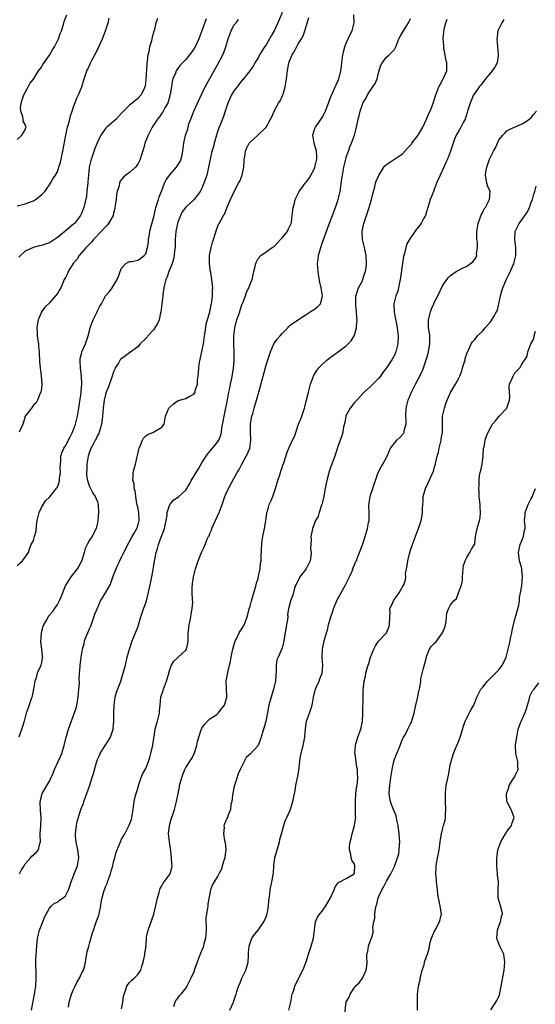
# Model space of a CAD drawing. Units: inches. Extents: x 2565000 to 2568000, y 1530000 to 1533000.
# Drawn here: x 2565258 to 2565386, y 1531292 to 1531538 of the extents above; entities that cross this region are included whole.
import ezdxf

# ---------------------------------------------------------------- set-up
doc = ezdxf.new("R2010")
doc.units = ezdxf.units.IN
doc.header["$MEASUREMENT"] = 0
doc.layers.add('LD25651530_2ft', color=9, linetype='Continuous')

msp = doc.modelspace()

# ---------------------------------------------------------------- linework, layer by layer
at = {"layer": 'LD25651530_2ft'}
for points, elevation in [([(2565257, 1531507.88), (2565258.17, 1531509), (2565259, 1531510.36), (2565259.12, 1531510.88), (2565259.18, 1531511), (2565259.13, 1531511.13), (2565259, 1531511.62), (2565258.47, 1531512.47), (2565258.47, 1531513), (2565258.42, 1531513.58), (2565257.85, 1531515), (2565257.8, 1531515.8), (2565257.94, 1531517), (2565258.2, 1531517.8), (2565258.63, 1531519), (2565259, 1531519.64), (2565259.67, 1531521), (2565260.14, 1531521.86), (2565261, 1531522.98), (2565262.32, 1531525), (2565263, 1531525.94), (2565263.4, 1531526.6), (2565265, 1531528.9), (2565265.78, 1531530.22), (2565266.28, 1531531), (2565267.3, 1531533), (2565267.71, 1531534.29), (2565268.02, 1531535), (2565268.52, 1531536.52), (2565268.7, 1531537.3), (2565269.33, 1531539)], 7842), ([(2565257, 1531491.37), (2565259, 1531491.91), (2565260.5, 1531492.5), (2565261, 1531492.67), (2565261.57, 1531493), (2565263, 1531494.17), (2565263.42, 1531494.58), (2565263.83, 1531495), (2565265, 1531496.59), (2565265.27, 1531497), (2565265.89, 1531498.11), (2565266.5, 1531499), (2565267, 1531499.89), (2565267.39, 1531501), (2565267.74, 1531502.26), (2565267.91, 1531503), (2565268.33, 1531505), (2565269.08, 1531509), (2565269.53, 1531511), (2565269.77, 1531511.77), (2565270.08, 1531513), (2565270.23, 1531513.77), (2565270.68, 1531515), (2565271, 1531516.04), (2565271.81, 1531518.19), (2565272.25, 1531519), (2565273.09, 1531521), (2565273.67, 1531523), (2565274.34, 1531525), (2565274.58, 1531525.42), (2565275.2, 1531526.8), (2565275.27, 1531527), (2565275.51, 1531527.51), (2565276.32, 1531529), (2565276.58, 1531529.42), (2565277, 1531530.32), (2565277.24, 1531530.76), (2565277.59, 1531531.59), (2565278.26, 1531533), (2565279, 1531535), (2565279.61, 1531537), (2565279.89, 1531538.11)], 7840), ([(2565257, 1531401.74), (2565257.6, 1531402.4), (2565258.33, 1531403), (2565259, 1531403.85), (2565259.77, 1531405), (2565260.08, 1531405.92), (2565260.49, 1531407), (2565261, 1531408.06), (2565261.26, 1531409), (2565261.67, 1531410.33), (2565261.75, 1531411.75), (2565261.96, 1531413), (2565262.43, 1531415), (2565263, 1531416.27), (2565264.06, 1531417.94), (2565265, 1531418.78), (2565266.88, 1531421.12), (2565267, 1531421.35), (2565267.41, 1531422.59), (2565267.51, 1531423), (2565267.56, 1531423.56), (2565267.75, 1531425), (2565267.72, 1531426.28), (2565267.73, 1531427), (2565267.81, 1531427.81), (2565267.83, 1531429), (2565268.13, 1531429.87), (2565268.61, 1531431), (2565269, 1531431.57), (2565270.18, 1531433.82), (2565270.76, 1531435), (2565271.54, 1531437), (2565272.03, 1531439), (2565272.35, 1531441), (2565272.42, 1531441.58), (2565272.89, 1531444.89), (2565272.89, 1531445.11), (2565273.05, 1531447.05), (2565272.99, 1531448.99), (2565272.72, 1531451), (2565272.68, 1531452.68), (2565272.63, 1531453), (2565272.66, 1531453.34), (2565273, 1531454.49), (2565273.12, 1531455), (2565273.98, 1531457), (2565274.26, 1531457.74), (2565274.69, 1531459), (2565275, 1531460.26), (2565275.16, 1531461), (2565275.62, 1531462.38), (2565275.88, 1531463), (2565276.82, 1531464.82), (2565277, 1531465.21), (2565277.6, 1531466.4), (2565277.96, 1531467), (2565279, 1531469.01), (2565279.96, 1531470.04), (2565280.68, 1531471), (2565281.91, 1531473), (2565282.24, 1531473.76), (2565282.63, 1531475), (2565283, 1531475.84), (2565284.04, 1531477), (2565284.61, 1531477.39), (2565285, 1531477.5), (2565285.56, 1531477.56), (2565287, 1531477.85), (2565287.71, 1531478.29), (2565288.61, 1531479), (2565289, 1531479.45), (2565289.45, 1531481), (2565289.68, 1531482.32), (2565289.74, 1531483), (2565289.86, 1531483.86), (2565290.05, 1531485), (2565290.23, 1531485.77), (2565291, 1531488.66), (2565291.43, 1531490.57), (2565291.54, 1531491), (2565292.2, 1531493), (2565292.38, 1531493.62), (2565293, 1531495.24), (2565293.71, 1531497), (2565294.13, 1531497.87), (2565295, 1531499.15), (2565296.66, 1531501), (2565297.6, 1531502.4), (2565297.87, 1531503), (2565298.08, 1531504.08), (2565298.29, 1531505), (2565298.53, 1531507), (2565298.94, 1531509), (2565299.49, 1531510.52), (2565299.56, 1531511), (2565299.78, 1531511.78), (2565300.24, 1531513), (2565301.03, 1531515), (2565303, 1531519.25), (2565303.84, 1531521), (2565304.23, 1531521.77), (2565307, 1531526.65), (2565308.21, 1531529), (2565308.44, 1531529.56), (2565308.96, 1531531), (2565309.53, 1531533), (2565310.29, 1531535), (2565311, 1531536.38), (2565311.52, 1531537), (2565312.17, 1531537.83)], 7834), ([(2565323, 1531539.54), (2565322.26, 1531537.74), (2565321, 1531535.02), (2565320.3, 1531533.7), (2565319, 1531531.49), (2565318.65, 1531531), (2565317.38, 1531529), (2565317, 1531528.24), (2565316.19, 1531527), (2565315.78, 1531526.22), (2565314.97, 1531525.03), (2565313.41, 1531523), (2565313.21, 1531522.79), (2565313, 1531522.6), (2565312.33, 1531521.67), (2565311.76, 1531521), (2565311, 1531520.06), (2565310.38, 1531519), (2565309.49, 1531517), (2565308.84, 1531515), (2565308.38, 1531513.62), (2565307.56, 1531511.56), (2565307.22, 1531510.78), (2565306.71, 1531509.29), (2565306.66, 1531509), (2565306.1, 1531507), (2565305.89, 1531506.11), (2565305.52, 1531505), (2565305.05, 1531503.05), (2565304.68, 1531501), (2565304.2, 1531499), (2565303.92, 1531498.08), (2565303.52, 1531497), (2565303, 1531495.78), (2565302.57, 1531495), (2565301.12, 1531493), (2565301, 1531492.87), (2565299, 1531491.02), (2565298.12, 1531489.88), (2565297.69, 1531489), (2565297, 1531487.34), (2565296.9, 1531487), (2565296.47, 1531485), (2565296.33, 1531483), (2565296.31, 1531481), (2565296.22, 1531480.22), (2565296.12, 1531479), (2565295.91, 1531478.09), (2565295.57, 1531477), (2565295, 1531475.64), (2565294.77, 1531475), (2565294.32, 1531473.68), (2565294.06, 1531473), (2565293.7, 1531471.7), (2565293.55, 1531471), (2565293.27, 1531469.27), (2565293.26, 1531469), (2565293.05, 1531467), (2565292.8, 1531465), (2565292.73, 1531464.73), (2565292.34, 1531463), (2565291.95, 1531462.05), (2565291.29, 1531461), (2565291, 1531460.61), (2565289.54, 1531459), (2565289.33, 1531458.67), (2565289, 1531458.31), (2565287.64, 1531457), (2565287, 1531456.29), (2565285, 1531454.75), (2565283.95, 1531454.05), (2565282.81, 1531453.19), (2565282.67, 1531453), (2565282.23, 1531452.23), (2565281.42, 1531451), (2565281.27, 1531450.73), (2565281, 1531450), (2565280.75, 1531449.25), (2565280.68, 1531449), (2565279.7, 1531446.3), (2565279.17, 1531445), (2565279, 1531444.43), (2565278.64, 1531443), (2565278.37, 1531441), (2565278.25, 1531439), (2565278.13, 1531438.13), (2565278.01, 1531437), (2565277.53, 1531435.53), (2565277.39, 1531435), (2565277.29, 1531434.71), (2565277, 1531434.21), (2565276.65, 1531433.35), (2565276.43, 1531433), (2565275.71, 1531431.71), (2565275.36, 1531431), (2565275.27, 1531430.73), (2565275, 1531430.11), (2565274.74, 1531429.25), (2565274.64, 1531429), (2565274.34, 1531427), (2565274.32, 1531425.68), (2565274.28, 1531425), (2565274.28, 1531424.28), (2565274.51, 1531423), (2565275, 1531421.48), (2565275.8, 1531419.8), (2565276.4, 1531419), (2565277, 1531417.62), (2565277.19, 1531417), (2565277.27, 1531415), (2565277.11, 1531413.11), (2565277, 1531412.46), (2565276.66, 1531411), (2565276.08, 1531409.92), (2565275.63, 1531409), (2565275, 1531408.07), (2565274.41, 1531407), (2565273.93, 1531406.07), (2565273.69, 1531405), (2565273.06, 1531403.06), (2565272.36, 1531401.64), (2565271.92, 1531401), (2565270.35, 1531399), (2565269.06, 1531397), (2565269, 1531396.87), (2565267.95, 1531394.05), (2565267.47, 1531393), (2565267, 1531392.13), (2565266.23, 1531391), (2565265.75, 1531390.25), (2565265, 1531389.42), (2565264.81, 1531389.19), (2565264.68, 1531389), (2565264.3, 1531388.3), (2565263.55, 1531387), (2565263.39, 1531386.61), (2565263, 1531385.32), (2565262.94, 1531385.06), (2565262.8, 1531382.8), (2565263.02, 1531381), (2565263.21, 1531379.21), (2565263.25, 1531379), (2565263.22, 1531378.78), (2565263, 1531377.63), (2565262.85, 1531377), (2565262.76, 1531376.76), (2565261.96, 1531375), (2565261.58, 1531373.58), (2565261.38, 1531373), (2565261.04, 1531370.96), (2565260.69, 1531369.31), (2565260.6, 1531369), (2565260.37, 1531368.37), (2565259.69, 1531366.31), (2565259.25, 1531365), (2565258.72, 1531363), (2565258.31, 1531361.69), (2565257.38, 1531359)], 7832), ([(2565291.91, 1531538.09), (2565291.53, 1531537), (2565291.1, 1531535), (2565291.07, 1531534.93), (2565290.6, 1531533.4), (2565290.57, 1531533), (2565290.47, 1531532.47), (2565289.92, 1531531), (2565289.75, 1531529.75), (2565289.51, 1531529), (2565289.39, 1531527.39), (2565289.32, 1531527), (2565289.29, 1531526.71), (2565289, 1531522.88), (2565288.84, 1531521.16), (2565288.8, 1531521), (2565288.59, 1531520.59), (2565287.87, 1531519), (2565287, 1531518.11), (2565285.59, 1531517), (2565285, 1531516.49), (2565283.43, 1531515), (2565283, 1531514.48), (2565282.31, 1531513.69), (2565281.61, 1531513), (2565281, 1531512.43), (2565279.34, 1531511), (2565279.17, 1531510.83), (2565279, 1531510.66), (2565277.84, 1531509), (2565277, 1531507.23), (2565276.36, 1531505.64), (2565275.65, 1531503.65), (2565275.39, 1531503), (2565275.3, 1531502.7), (2565274.94, 1531501), (2565274.73, 1531499), (2565274.62, 1531497.38), (2565274.57, 1531497), (2565274.48, 1531496.48), (2565274.36, 1531495), (2565274.22, 1531493.78), (2565273.61, 1531491), (2565273.43, 1531490.57), (2565273, 1531489.46), (2565272.79, 1531489), (2565271.22, 1531487), (2565271, 1531486.79), (2565268.85, 1531485), (2565267, 1531483.49), (2565265.51, 1531482.49), (2565265, 1531482.16), (2565263, 1531481.5), (2565262.57, 1531481.43), (2565260.96, 1531481.04), (2565259, 1531480.11), (2565257.81, 1531479), (2565257.41, 1531478.59)], 7838), ([(2565304.07, 1531537.93), (2565302.28, 1531533), (2565301.32, 1531531), (2565301, 1531530.45), (2565299.92, 1531529), (2565299, 1531527.84), (2565297.6, 1531526.4), (2565297, 1531525.6), (2565296.73, 1531525.27), (2565296.59, 1531525), (2565296.41, 1531524.41), (2565295.8, 1531523), (2565295.61, 1531522.39), (2565295.42, 1531521), (2565295.09, 1531519.09), (2565294.49, 1531517), (2565293.77, 1531515.77), (2565293.38, 1531515), (2565293.24, 1531514.76), (2565293, 1531514.44), (2565292.41, 1531513.59), (2565291.93, 1531513), (2565290.64, 1531511), (2565289.6, 1531509), (2565288.81, 1531507), (2565288.43, 1531505.57), (2565287.88, 1531503.88), (2565287.63, 1531503), (2565287.42, 1531502.58), (2565287, 1531501.79), (2565286.42, 1531501), (2565285, 1531499.71), (2565284.05, 1531499), (2565283.46, 1531498.54), (2565283, 1531497.97), (2565282.59, 1531497.41), (2565282.46, 1531497), (2565282.35, 1531496.35), (2565281.93, 1531495), (2565281.76, 1531494.24), (2565281.61, 1531493), (2565281.34, 1531491), (2565281.28, 1531490.72), (2565281, 1531489.59), (2565280.9, 1531489.1), (2565280.86, 1531489), (2565279.73, 1531487), (2565279.4, 1531486.6), (2565279, 1531486.19), (2565277.93, 1531485), (2565276.02, 1531483), (2565275.56, 1531482.44), (2565274.14, 1531481), (2565272.45, 1531479), (2565271.89, 1531478.11), (2565270.94, 1531477), (2565269.69, 1531475), (2565269.48, 1531474.52), (2565269, 1531473.52), (2565268.72, 1531473), (2565267.82, 1531471), (2565267.55, 1531470.45), (2565267, 1531469.56), (2565266.56, 1531469), (2565265, 1531467.21), (2565264.77, 1531467), (2565263.89, 1531466.11), (2565263.07, 1531465), (2565263, 1531464.88), (2565262.17, 1531463), (2565262.04, 1531462.04), (2565261.83, 1531461), (2565261.94, 1531459.94), (2565261.96, 1531459), (2565262.09, 1531457.91), (2565262.25, 1531457), (2565262.32, 1531456.32), (2565262.43, 1531455), (2565262.45, 1531454.45), (2565262.54, 1531453), (2565262.56, 1531452.56), (2565262.72, 1531451), (2565262.98, 1531449.01), (2565263.12, 1531447), (2565263.12, 1531446.88), (2565263, 1531445.98), (2565262.86, 1531445), (2565262.7, 1531444.7), (2565262, 1531443), (2565261.69, 1531442.31), (2565261, 1531441.71), (2565260.74, 1531441.26), (2565260.5, 1531441), (2565259, 1531438.96), (2565258.53, 1531437.47), (2565258.35, 1531437), (2565257.47, 1531435)], 7836), ([(2565257.58, 1531325), (2565258.03, 1531325.97), (2565258.74, 1531327), (2565259, 1531327.47), (2565260.31, 1531329), (2565260.64, 1531329.36), (2565261.68, 1531330.32), (2565262.32, 1531331), (2565262.58, 1531332.58), (2565262.75, 1531333), (2565262.67, 1531334.67), (2565262.73, 1531335), (2565262.87, 1531337), (2565262.94, 1531339), (2565262.77, 1531340.77), (2565262.77, 1531341), (2565262.71, 1531342.71), (2565262.73, 1531343), (2565263, 1531344.23), (2565263.21, 1531345), (2565265, 1531348.07), (2565265.48, 1531349), (2565265.9, 1531350.1), (2565266.27, 1531351), (2565267.19, 1531353), (2565267.78, 1531354.22), (2565268.1, 1531355), (2565268.7, 1531357), (2565268.74, 1531357.26), (2565269.19, 1531359), (2565269.29, 1531359.29), (2565269.77, 1531361), (2565270.06, 1531361.94), (2565271, 1531364.47), (2565271.7, 1531366.3), (2565271.86, 1531367), (2565271.97, 1531367.97), (2565272.18, 1531369), (2565272.37, 1531371), (2565272.47, 1531372.47), (2565272.44, 1531373.56), (2565272.5, 1531375), (2565272.64, 1531376.64), (2565272.65, 1531377), (2565272.93, 1531379), (2565273.22, 1531381), (2565273.64, 1531382.36), (2565273.78, 1531383), (2565274.28, 1531384.28), (2565274.59, 1531385), (2565275, 1531386.05), (2565275.29, 1531386.71), (2565276.36, 1531389.64), (2565276.88, 1531391), (2565277.77, 1531393), (2565278.22, 1531393.78), (2565279, 1531395.01), (2565280.12, 1531397), (2565280.39, 1531397.61), (2565281, 1531399.42), (2565281.61, 1531401), (2565282.07, 1531401.93), (2565282.55, 1531403), (2565283, 1531403.85), (2565283.54, 1531405), (2565284.05, 1531405.95), (2565284.57, 1531407), (2565285, 1531407.76), (2565285.67, 1531409), (2565286.11, 1531409.89), (2565286.76, 1531411), (2565287, 1531411.72), (2565287.35, 1531413), (2565287.25, 1531415), (2565287, 1531416.37), (2565286.83, 1531417.17), (2565286.52, 1531419), (2565286.38, 1531420.38), (2565286.16, 1531421), (2565286.11, 1531422.11), (2565285.8, 1531423), (2565285.9, 1531423.9), (2565285.91, 1531425), (2565286.14, 1531425.86), (2565286.43, 1531427), (2565287.3, 1531430.7), (2565287.39, 1531431), (2565287.74, 1531431.74), (2565288.2, 1531433), (2565288.46, 1531433.54), (2565289, 1531434.1), (2565289.54, 1531434.46), (2565290.91, 1531435), (2565291.18, 1531435.18), (2565293, 1531436.26), (2565293.57, 1531437), (2565293.93, 1531439), (2565294.77, 1531441), (2565295, 1531441.25), (2565295.9, 1531442.1), (2565297.1, 1531442.9), (2565297.4, 1531443), (2565299, 1531443.41), (2565299.99, 1531443.99), (2565301, 1531444.5), (2565301.29, 1531445), (2565301.35, 1531445.35), (2565301.91, 1531447), (2565301.95, 1531447.95), (2565302.09, 1531449), (2565302.17, 1531449.83), (2565302.22, 1531451), (2565302.4, 1531452.4), (2565303.38, 1531457), (2565303.69, 1531459), (2565303.85, 1531459.85), (2565304.1, 1531461.9), (2565305.02, 1531465), (2565305.31, 1531466.69), (2565305.4, 1531467), (2565305.49, 1531467.49), (2565305.63, 1531469), (2565305.65, 1531470.35), (2565305.72, 1531471), (2565305.63, 1531471.63), (2565305.52, 1531473), (2565305.21, 1531474.79), (2565305.16, 1531475), (2565304.91, 1531476.91), (2565304.9, 1531477.1), (2565304.94, 1531479), (2565305.35, 1531481), (2565305.68, 1531482.32), (2565305.92, 1531483), (2565306.33, 1531484.33), (2565306.61, 1531485.39), (2565307.17, 1531486.83), (2565307.29, 1531487), (2565308.43, 1531489), (2565308.68, 1531489.32), (2565309.44, 1531491.44), (2565310.12, 1531493), (2565311.09, 1531495), (2565312.17, 1531497), (2565312.44, 1531497.56), (2565313.05, 1531499), (2565313.49, 1531501), (2565313.52, 1531502.48), (2565313.58, 1531503), (2565313.71, 1531503.71), (2565313.85, 1531505), (2565314.19, 1531505.81), (2565314.79, 1531507), (2565315, 1531507.28), (2565316.98, 1531509.02), (2565319.02, 1531510.98), (2565320.07, 1531513), (2565320.41, 1531513.59), (2565321.1, 1531515.1), (2565322.13, 1531517), (2565322.48, 1531517.52), (2565323.13, 1531518.87), (2565323.22, 1531519.22), (2565323.8, 1531521), (2565324.12, 1531523), (2565324.33, 1531525), (2565324.71, 1531527), (2565325, 1531527.81), (2565325.5, 1531529), (2565326.06, 1531529.94), (2565327, 1531531.74), (2565327.81, 1531533), (2565328.25, 1531533.75), (2565328.69, 1531535), (2565329.69, 1531538.31)], 7830), ([(2565260.56, 1531291), (2565261.33, 1531295), (2565261.61, 1531297), (2565261.73, 1531299), (2565261.72, 1531299.72), (2565261.62, 1531303), (2565261.63, 1531303.63), (2565261.83, 1531307), (2565261.95, 1531307.95), (2565262.03, 1531309), (2565262.57, 1531311), (2565263, 1531312.18), (2565263.35, 1531313), (2565263.81, 1531314.19), (2565265, 1531316.41), (2565265.54, 1531317), (2565266.31, 1531317.69), (2565267, 1531317.97), (2565267.55, 1531318.45), (2565268.42, 1531319), (2565269, 1531319.5), (2565269.76, 1531321), (2565270.41, 1531323), (2565271, 1531324.49), (2565271.18, 1531325), (2565271.99, 1531327), (2565272.37, 1531329), (2565272.29, 1531329.71), (2565272.1, 1531331), (2565271.65, 1531333), (2565271.51, 1531334.49), (2565271.49, 1531335), (2565271.59, 1531335.59), (2565271.72, 1531337), (2565271.96, 1531338.04), (2565272.85, 1531341), (2565273, 1531341.4), (2565273.47, 1531342.53), (2565273.58, 1531343), (2565273.89, 1531343.89), (2565274.33, 1531345), (2565275.05, 1531347.05), (2565275.68, 1531349), (2565275.98, 1531350.02), (2565276.74, 1531352.74), (2565277, 1531353.44), (2565277.49, 1531354.51), (2565277.69, 1531355), (2565278.92, 1531357), (2565279.77, 1531358.23), (2565280.19, 1531359), (2565280.82, 1531360.82), (2565280.89, 1531361), (2565280.91, 1531361.09), (2565281.08, 1531363), (2565281.08, 1531365), (2565281.11, 1531367), (2565281.41, 1531369), (2565281.75, 1531370.25), (2565282.75, 1531372.75), (2565282.83, 1531373), (2565283.3, 1531374.7), (2565283.42, 1531375), (2565283.57, 1531375.57), (2565283.94, 1531377), (2565284.41, 1531379), (2565284.94, 1531381), (2565285.66, 1531383), (2565286.49, 1531385), (2565287, 1531386.44), (2565287.26, 1531387.26), (2565287.75, 1531389), (2565288.44, 1531391), (2565289, 1531392.51), (2565289.16, 1531393), (2565289.56, 1531394.44), (2565290.29, 1531397.71), (2565290.54, 1531399), (2565291.27, 1531403.27), (2565291.62, 1531405), (2565291.95, 1531406.05), (2565292.18, 1531407), (2565292.84, 1531408.84), (2565293.49, 1531410.51), (2565293.65, 1531411), (2565293.87, 1531411.87), (2565294.1, 1531413), (2565294.36, 1531414.36), (2565294.37, 1531415), (2565294.98, 1531417), (2565295.95, 1531418.05), (2565297.26, 1531419), (2565299, 1531420.57), (2565299.92, 1531422.08), (2565300.37, 1531423), (2565301, 1531423.98), (2565301.56, 1531425), (2565302.12, 1531425.88), (2565303, 1531427.35), (2565304.05, 1531429), (2565304.44, 1531429.56), (2565305.69, 1531431), (2565307, 1531432.64), (2565307.23, 1531433), (2565307.75, 1531434.25), (2565307.91, 1531435), (2565308.01, 1531436.01), (2565308.34, 1531437.66), (2565308.52, 1531439), (2565309.44, 1531443.44), (2565309.75, 1531445), (2565309.96, 1531445.96), (2565310.15, 1531447), (2565310.46, 1531448.46), (2565310.85, 1531450.85), (2565311.02, 1531453), (2565311.01, 1531455), (2565310.94, 1531456.94), (2565310.95, 1531459), (2565311.18, 1531461), (2565311.58, 1531462.42), (2565311.72, 1531463), (2565312.43, 1531465), (2565312.56, 1531465.44), (2565313, 1531466.72), (2565313.2, 1531467.2), (2565313.86, 1531469), (2565314.14, 1531469.86), (2565314.72, 1531471), (2565315, 1531471.87), (2565315.54, 1531473), (2565315.78, 1531474.22), (2565315.98, 1531475), (2565316.28, 1531476.28), (2565316.42, 1531477), (2565316.58, 1531477.42), (2565317, 1531478.26), (2565317.67, 1531479), (2565319, 1531479.89), (2565320.51, 1531481), (2565321, 1531481.28), (2565321.85, 1531482.15), (2565322.57, 1531483), (2565323, 1531483.41), (2565324.32, 1531485), (2565324.54, 1531485.46), (2565325.24, 1531487), (2565325.31, 1531487.31), (2565325.54, 1531489), (2565325.65, 1531490.35), (2565325.77, 1531491), (2565326.07, 1531492.07), (2565326.29, 1531493), (2565327.26, 1531495), (2565328.75, 1531497), (2565329, 1531497.27), (2565329.71, 1531498.29), (2565331, 1531500.52), (2565331.18, 1531501), (2565331.61, 1531503), (2565331.64, 1531503.64), (2565331.57, 1531505), (2565331.02, 1531506.98), (2565330.65, 1531509), (2565331, 1531510.17), (2565331.21, 1531510.79), (2565331.3, 1531511), (2565332.84, 1531513.16), (2565333, 1531513.42), (2565333.54, 1531514.46), (2565333.78, 1531515), (2565334.33, 1531516.33), (2565335, 1531518.14), (2565335.22, 1531518.78), (2565335.64, 1531519.64), (2565336.19, 1531521), (2565336.45, 1531521.55), (2565337, 1531522.57), (2565337.17, 1531523), (2565337.67, 1531525), (2565337.82, 1531526.18), (2565337.89, 1531527), (2565338.12, 1531529), (2565338.27, 1531529.73), (2565338.63, 1531531), (2565339, 1531531.9), (2565339.97, 1531534.03), (2565340.44, 1531535), (2565340.95, 1531537), (2565340.86, 1531539)], 7828), ([(2565269.75, 1531291.75), (2565269.91, 1531293), (2565270.54, 1531295), (2565271, 1531296.15), (2565271.45, 1531297), (2565271.89, 1531298.11), (2565272.47, 1531299), (2565273, 1531300.21), (2565273.47, 1531301), (2565273.85, 1531302.15), (2565274.03, 1531303), (2565274.14, 1531304.14), (2565274.45, 1531305.55), (2565274.79, 1531307), (2565275, 1531307.64), (2565275.74, 1531310.26), (2565275.97, 1531311), (2565276.77, 1531313.23), (2565277, 1531313.86), (2565277.29, 1531314.71), (2565277.4, 1531315), (2565277.81, 1531317), (2565277.92, 1531317.92), (2565278.12, 1531319), (2565278.56, 1531320.56), (2565279, 1531321.74), (2565279.38, 1531322.62), (2565279.49, 1531323), (2565280.22, 1531325), (2565280.38, 1531325.62), (2565280.81, 1531327), (2565281, 1531327.97), (2565281.28, 1531329), (2565281.63, 1531330.37), (2565281.88, 1531331), (2565282.72, 1531333), (2565283, 1531333.6), (2565283.79, 1531335), (2565284.92, 1531337.08), (2565285.44, 1531338.56), (2565285.57, 1531339), (2565285.86, 1531341), (2565286.13, 1531343), (2565286.47, 1531344.47), (2565286.63, 1531345), (2565286.74, 1531345.26), (2565287.18, 1531346.82), (2565287.22, 1531347), (2565287.89, 1531349), (2565288.21, 1531349.79), (2565289, 1531351.27), (2565289.72, 1531353), (2565290.01, 1531353.99), (2565290.29, 1531355), (2565290.68, 1531356.68), (2565290.74, 1531357), (2565290.76, 1531357.24), (2565291, 1531358.59), (2565291.05, 1531358.95), (2565291.09, 1531359.09), (2565291.4, 1531361), (2565291.71, 1531362.29), (2565291.95, 1531363), (2565292.41, 1531365), (2565292.47, 1531365.53), (2565292.57, 1531367), (2565292.8, 1531369), (2565293.35, 1531370.65), (2565293.43, 1531371), (2565294.16, 1531373), (2565294.65, 1531374.65), (2565295, 1531375.9), (2565295.46, 1531377), (2565295.99, 1531378.01), (2565299, 1531380.67), (2565299.21, 1531381), (2565299.53, 1531382.47), (2565299.59, 1531383), (2565299.55, 1531383.55), (2565299.59, 1531385), (2565299.78, 1531386.22), (2565299.84, 1531387), (2565300.09, 1531388.09), (2565300.26, 1531389), (2565300.3, 1531389.7), (2565300.6, 1531391), (2565300.73, 1531392.73), (2565300.68, 1531393.32), (2565300.6, 1531395), (2565300.59, 1531396.59), (2565300.63, 1531397), (2565300.69, 1531397.31), (2565300.88, 1531399), (2565301.38, 1531401), (2565302.07, 1531403), (2565302.89, 1531405), (2565303, 1531405.24), (2565303.61, 1531406.39), (2565304.35, 1531408.35), (2565304.66, 1531409), (2565304.79, 1531409.21), (2565305, 1531409.74), (2565305.39, 1531410.61), (2565305.46, 1531411), (2565305.8, 1531411.8), (2565307.28, 1531415), (2565308.03, 1531417), (2565308.71, 1531419), (2565309, 1531419.69), (2565310.35, 1531422.35), (2565311, 1531423.48), (2565311.83, 1531425), (2565312.3, 1531425.7), (2565312.97, 1531427), (2565314.08, 1531429), (2565314.38, 1531429.62), (2565314.95, 1531431), (2565315.18, 1531433), (2565315.09, 1531435), (2565315.15, 1531437), (2565315.39, 1531438.61), (2565315.48, 1531439), (2565315.68, 1531439.68), (2565316.01, 1531441), (2565316.63, 1531443), (2565317.22, 1531445), (2565318.24, 1531449), (2565319, 1531451.71), (2565319.46, 1531453), (2565320.12, 1531455), (2565320.96, 1531457.04), (2565321.8, 1531458.2), (2565322.49, 1531459), (2565323, 1531459.62), (2565324.46, 1531461), (2565324.67, 1531461.33), (2565325, 1531461.63), (2565326.87, 1531462.87), (2565329, 1531464.34), (2565330.01, 1531465), (2565330.62, 1531465.38), (2565331, 1531465.57), (2565331.81, 1531466.19), (2565332.53, 1531467), (2565333, 1531468.57), (2565333.06, 1531469), (2565332.77, 1531471), (2565332.37, 1531472.37), (2565332.17, 1531473.82), (2565331.95, 1531475), (2565331.85, 1531477), (2565331.95, 1531478.05), (2565332.1, 1531479), (2565332.64, 1531481), (2565332.74, 1531481.26), (2565333, 1531482.06), (2565333.25, 1531482.75), (2565333.31, 1531483), (2565333.45, 1531483.45), (2565334.65, 1531486.65), (2565335.56, 1531489), (2565336.32, 1531491), (2565336.98, 1531493), (2565337.46, 1531495), (2565337.92, 1531498.08), (2565338.02, 1531499), (2565338.36, 1531501), (2565338.84, 1531503), (2565339, 1531503.54), (2565339.53, 1531505), (2565339.9, 1531506.1), (2565340.29, 1531507), (2565341, 1531509), (2565341.51, 1531511), (2565341.97, 1531513), (2565342.2, 1531513.8), (2565342.48, 1531515), (2565343, 1531516.66), (2565343.15, 1531517), (2565343.85, 1531518.15), (2565344.28, 1531519), (2565345, 1531520.22), (2565345.63, 1531521), (2565346.16, 1531521.84), (2565346.68, 1531523), (2565347, 1531524.5), (2565347.59, 1531526.41), (2565347.9, 1531527), (2565349, 1531528.4), (2565349.64, 1531529), (2565351, 1531530.36), (2565351.32, 1531531), (2565352.08, 1531533), (2565352.4, 1531533.6), (2565353, 1531534.56), (2565353.21, 1531535), (2565354.5, 1531537), (2565354.67, 1531537.33), (2565355, 1531538.06)], 7826), ([(2565283, 1531291.34), (2565283.29, 1531293), (2565283.51, 1531294.49), (2565283.6, 1531295), (2565283.97, 1531295.97), (2565284.26, 1531297), (2565284.53, 1531297.47), (2565285, 1531297.91), (2565285.51, 1531298.49), (2565286.09, 1531299), (2565287, 1531299.9), (2565287.77, 1531301), (2565288.03, 1531301.97), (2565288.4, 1531303), (2565288.79, 1531304.79), (2565288.75, 1531305.25), (2565289, 1531306.52), (2565289.05, 1531306.95), (2565289.08, 1531307), (2565289.22, 1531309.22), (2565289.58, 1531311), (2565290.5, 1531313.5), (2565291.06, 1531314.94), (2565291.8, 1531318.2), (2565291.93, 1531319), (2565292.34, 1531320.34), (2565292.63, 1531321.37), (2565293, 1531322), (2565293.33, 1531322.67), (2565293.58, 1531323), (2565295.06, 1531325), (2565295.5, 1531326.5), (2565295.58, 1531327), (2565295.49, 1531327.49), (2565295.47, 1531329), (2565295.27, 1531330.73), (2565294.9, 1531333), (2565294.72, 1531335), (2565294.93, 1531337), (2565295.36, 1531338.64), (2565295.75, 1531339.75), (2565296.16, 1531341), (2565296.35, 1531341.65), (2565296.71, 1531343), (2565297.07, 1531345), (2565297.4, 1531346.6), (2565297.45, 1531347), (2565297.6, 1531347.6), (2565298.02, 1531349), (2565298.27, 1531349.73), (2565298.78, 1531351), (2565299, 1531351.5), (2565300.39, 1531353.61), (2565301.09, 1531354.91), (2565301.15, 1531355.15), (2565301.74, 1531357), (2565301.94, 1531357.94), (2565302.25, 1531359), (2565302.85, 1531360.85), (2565303, 1531361.25), (2565303.7, 1531362.3), (2565304.38, 1531363), (2565305, 1531363.59), (2565306.69, 1531364.69), (2565307, 1531364.9), (2565307.09, 1531365), (2565307.9, 1531366.1), (2565308.62, 1531367), (2565309, 1531368.12), (2565309.22, 1531369), (2565309.24, 1531369.24), (2565309.1, 1531371), (2565309.12, 1531371.12), (2565309.06, 1531373), (2565309.56, 1531375.56), (2565309.9, 1531377), (2565310.14, 1531377.86), (2565310.29, 1531379), (2565310.65, 1531380.65), (2565311, 1531381.84), (2565311.31, 1531383), (2565311.68, 1531383.68), (2565312.3, 1531385), (2565312.57, 1531385.43), (2565313, 1531385.99), (2565313.57, 1531387), (2565313.89, 1531387.89), (2565314.32, 1531389), (2565314.44, 1531389.56), (2565314.8, 1531391), (2565315, 1531391.64), (2565315.35, 1531393), (2565316.4, 1531396.4), (2565316.56, 1531397), (2565316.63, 1531397.37), (2565317, 1531398.55), (2565317.14, 1531399.14), (2565317.49, 1531401), (2565317.63, 1531402.37), (2565317.77, 1531403), (2565317.81, 1531403.81), (2565317.86, 1531405.86), (2565317.92, 1531407), (2565318.06, 1531408.06), (2565318.22, 1531409), (2565318.62, 1531411), (2565318.92, 1531412.92), (2565319.18, 1531414.82), (2565319.23, 1531415), (2565319.34, 1531415.34), (2565319.81, 1531417), (2565320.17, 1531417.83), (2565320.66, 1531419), (2565321.39, 1531421), (2565321.94, 1531423), (2565322.39, 1531424.39), (2565322.56, 1531425), (2565322.69, 1531425.31), (2565323, 1531426.23), (2565323.21, 1531426.79), (2565323.39, 1531427.39), (2565324.21, 1531429.79), (2565324.65, 1531431), (2565325, 1531431.81), (2565325.61, 1531433), (2565326.05, 1531433.95), (2565327.11, 1531437), (2565327.68, 1531438.32), (2565327.93, 1531439), (2565328.58, 1531441), (2565328.65, 1531441.35), (2565329.07, 1531443.07), (2565329.56, 1531445), (2565330.1, 1531447), (2565330.81, 1531449), (2565331, 1531449.36), (2565331.61, 1531450.39), (2565332.12, 1531451), (2565333, 1531451.89), (2565334.21, 1531453), (2565335, 1531453.59), (2565335.84, 1531454.16), (2565339, 1531456.55), (2565339.47, 1531457), (2565340.23, 1531457.77), (2565340.92, 1531459), (2565341, 1531459.18), (2565341.53, 1531461), (2565341.52, 1531461.52), (2565341.67, 1531463), (2565341.61, 1531463.61), (2565341.54, 1531465), (2565341.34, 1531466.66), (2565341.33, 1531467), (2565341.39, 1531467.39), (2565341.35, 1531469), (2565341.61, 1531469.61), (2565342.07, 1531471), (2565343, 1531472.72), (2565343.14, 1531473), (2565343.54, 1531474.46), (2565343.76, 1531475), (2565343.95, 1531475.95), (2565344.07, 1531477), (2565343.98, 1531479), (2565343.75, 1531479.75), (2565343.49, 1531481), (2565343, 1531483), (2565342.96, 1531485), (2565343.32, 1531486.68), (2565343.36, 1531487), (2565343.5, 1531487.5), (2565344, 1531489), (2565344.28, 1531489.72), (2565344.7, 1531491), (2565345.31, 1531493), (2565345.6, 1531494.4), (2565346.09, 1531496.09), (2565346.3, 1531497), (2565346.47, 1531497.53), (2565347, 1531498.81), (2565347.07, 1531498.93), (2565348.35, 1531501), (2565348.63, 1531501.37), (2565349, 1531501.72), (2565351, 1531503.02), (2565353, 1531504.38), (2565354.25, 1531505.75), (2565355, 1531506.5), (2565355.22, 1531506.78), (2565355.36, 1531507), (2565356.89, 1531509), (2565357, 1531509.16), (2565358.07, 1531511), (2565359.02, 1531513), (2565359.58, 1531514.42), (2565359.92, 1531515), (2565360.48, 1531516.48), (2565360.75, 1531517.25), (2565361, 1531518.01), (2565361.22, 1531518.78), (2565361.27, 1531519), (2565362.03, 1531521), (2565362.35, 1531521.65), (2565363, 1531522.67), (2565363.17, 1531523), (2565364.06, 1531525), (2565364.09, 1531525.91), (2565364.07, 1531527), (2565363.83, 1531527.83), (2565363.61, 1531529), (2565363.32, 1531530.68), (2565363.28, 1531531), (2565363.31, 1531531.31), (2565363.17, 1531533), (2565363.3, 1531534.7), (2565363.42, 1531535.42), (2565363.76, 1531537), (2565364.11, 1531537.89)], 7824), ([(2565378.23, 1531537.77), (2565377.74, 1531537), (2565377, 1531535.51), (2565376.8, 1531535), (2565376.56, 1531533.44), (2565376.55, 1531533), (2565376.68, 1531531), (2565376.88, 1531529), (2565376.85, 1531528.85), (2565376.61, 1531527), (2565376.05, 1531525.95), (2565375.33, 1531525), (2565373.66, 1531523), (2565372.52, 1531521.48), (2565372.14, 1531521), (2565371, 1531519.49), (2565370.71, 1531519), (2565370.17, 1531517.83), (2565369.85, 1531517), (2565369.24, 1531515), (2565369, 1531514.31), (2565368.71, 1531513.29), (2565368.61, 1531513), (2565368.14, 1531512.14), (2565367.38, 1531510.62), (2565367, 1531510.05), (2565366.4, 1531509), (2565365.97, 1531507.97), (2565365.59, 1531507), (2565365.46, 1531506.54), (2565364.98, 1531505.02), (2565364.21, 1531503), (2565363.82, 1531502.18), (2565363.3, 1531501), (2565362.37, 1531499), (2565361.51, 1531497), (2565361, 1531495.68), (2565360.71, 1531495), (2565360.25, 1531493.75), (2565359.92, 1531493), (2565359.3, 1531491), (2565359.25, 1531490.75), (2565359, 1531489.89), (2565358.7, 1531489), (2565358.32, 1531488.32), (2565357.63, 1531487), (2565357, 1531486.16), (2565356.45, 1531485.55), (2565355, 1531483.43), (2565354.73, 1531483), (2565354.11, 1531481.89), (2565353.81, 1531481), (2565353.49, 1531479.49), (2565353.26, 1531478.74), (2565352.98, 1531477.02), (2565352.5, 1531473.5), (2565352.45, 1531473), (2565352.28, 1531472.28), (2565352.03, 1531471), (2565351.83, 1531470.17), (2565351.34, 1531469), (2565350.83, 1531467), (2565350.91, 1531464.91), (2565351.68, 1531461), (2565351.91, 1531459), (2565351.83, 1531457), (2565351.38, 1531455), (2565351, 1531454.17), (2565350.37, 1531453), (2565349.02, 1531451), (2565348.14, 1531449.86), (2565347.51, 1531449), (2565347, 1531448.37), (2565345, 1531446.38), (2565344.28, 1531445.72), (2565343.48, 1531445), (2565341.58, 1531443), (2565341.32, 1531442.68), (2565341, 1531442.39), (2565339.92, 1531441), (2565339, 1531439.27), (2565338.9, 1531439), (2565338.6, 1531437.4), (2565338.33, 1531436.33), (2565338.12, 1531435), (2565337.92, 1531434.08), (2565337, 1531431.7), (2565336.16, 1531429), (2565335, 1531425.96), (2565334.66, 1531425), (2565334.52, 1531424.52), (2565334.13, 1531423), (2565333.92, 1531421.92), (2565333.34, 1531418.66), (2565332.91, 1531417), (2565332.84, 1531416.84), (2565332.24, 1531415), (2565331.97, 1531414.03), (2565331.33, 1531413), (2565331, 1531412.08), (2565330.58, 1531411), (2565330.51, 1531410.51), (2565330.14, 1531409), (2565330.27, 1531408.27), (2565330.12, 1531407), (2565330.06, 1531405.94), (2565330.23, 1531405), (2565330.16, 1531404.16), (2565329.96, 1531403), (2565329.67, 1531402.33), (2565329, 1531401.01), (2565327.42, 1531399), (2565327, 1531398.09), (2565326.41, 1531397), (2565326.12, 1531396.12), (2565325.63, 1531394.37), (2565325.13, 1531393), (2565325, 1531392.55), (2565324.63, 1531391), (2565324.38, 1531389.62), (2565324.39, 1531389), (2565324.35, 1531388.35), (2565324.1, 1531387), (2565323.9, 1531386.1), (2565323.74, 1531385), (2565323.34, 1531382.66), (2565323, 1531381.21), (2565322.95, 1531381.05), (2565322, 1531379), (2565321.72, 1531378.28), (2565321.5, 1531377), (2565321.52, 1531375.52), (2565321.4, 1531374.6), (2565321.31, 1531373), (2565320.86, 1531371), (2565320.41, 1531369.59), (2565319.72, 1531367), (2565319, 1531363.37), (2565318.91, 1531363), (2565318.51, 1531361.49), (2565318.34, 1531361), (2565317.76, 1531359), (2565317, 1531356.97), (2565315, 1531354.79), (2565314.06, 1531353.94), (2565313.54, 1531353), (2565312.58, 1531351), (2565312.08, 1531349.92), (2565311.23, 1531347.23), (2565311.15, 1531347), (2565311, 1531346.4), (2565310.63, 1531344.63), (2565310.44, 1531343), (2565310.24, 1531342.24), (2565310.13, 1531341), (2565309.47, 1531339.47), (2565309.36, 1531339), (2565309.26, 1531338.74), (2565309, 1531338.29), (2565308.6, 1531337.4), (2565308.48, 1531337), (2565308.53, 1531336.53), (2565308.41, 1531335), (2565308.66, 1531333.34), (2565308.82, 1531332.82), (2565308.97, 1531331), (2565308.74, 1531329.26), (2565308.72, 1531329), (2565308.57, 1531328.57), (2565308.1, 1531327), (2565307.88, 1531326.12), (2565307.24, 1531325), (2565307, 1531324.51), (2565306.05, 1531323), (2565305.69, 1531322.31), (2565305.13, 1531321), (2565304.51, 1531317.49), (2565304.49, 1531317), (2565304.44, 1531316.44), (2565304.16, 1531315), (2565304.02, 1531313.98), (2565304.01, 1531313), (2565304.05, 1531312.05), (2565304.04, 1531311), (2565304, 1531310), (2565303.93, 1531309), (2565303.53, 1531307.53), (2565303.41, 1531307), (2565303.31, 1531306.69), (2565302.58, 1531305), (2565301.8, 1531303), (2565301.19, 1531301.19), (2565301, 1531300.57), (2565300.25, 1531299), (2565299.26, 1531297), (2565299, 1531296.58), (2565297.77, 1531295), (2565297.38, 1531294.62), (2565297, 1531294.1), (2565296.51, 1531293.49), (2565296.3, 1531293), (2565295.89, 1531291.89)], 7822), ([(2565309.95, 1531291), (2565310.85, 1531293), (2565311, 1531293.39), (2565311.41, 1531294.59), (2565311.52, 1531295), (2565311.69, 1531295.69), (2565312.13, 1531297), (2565312.42, 1531297.58), (2565313, 1531299), (2565313.97, 1531301), (2565314.2, 1531301.8), (2565314.51, 1531303), (2565314.66, 1531304.66), (2565314.66, 1531305.34), (2565314.81, 1531307), (2565315, 1531307.71), (2565315.47, 1531309), (2565316.08, 1531309.92), (2565317, 1531310.94), (2565318.45, 1531313), (2565319, 1531314.26), (2565319.27, 1531315), (2565319.35, 1531315.35), (2565319.62, 1531317), (2565319.68, 1531318.32), (2565319.96, 1531319.96), (2565320.04, 1531321), (2565320.16, 1531321.84), (2565320.45, 1531323), (2565320.76, 1531324.76), (2565320.82, 1531325.18), (2565320.91, 1531327), (2565321.19, 1531329), (2565321.64, 1531330.36), (2565321.78, 1531331), (2565322.06, 1531332.06), (2565322.35, 1531333), (2565322.46, 1531333.54), (2565322.86, 1531335), (2565323.45, 1531337), (2565323.77, 1531338.23), (2565324.17, 1531339), (2565325, 1531340.84), (2565325.09, 1531341.09), (2565325.65, 1531343), (2565326.22, 1531345.78), (2565326.42, 1531347), (2565327, 1531349.73), (2565327.18, 1531350.82), (2565327.4, 1531353), (2565327.6, 1531354.4), (2565327.71, 1531355), (2565328.01, 1531356.01), (2565328.27, 1531357), (2565328.7, 1531359), (2565328.83, 1531361.17), (2565329, 1531362.45), (2565329.09, 1531363), (2565329.84, 1531365), (2565330.49, 1531367), (2565330.81, 1531369), (2565331.23, 1531370.77), (2565331.31, 1531371), (2565331.58, 1531371.58), (2565332.2, 1531373), (2565332.39, 1531373.61), (2565332.97, 1531375), (2565333.13, 1531377), (2565333.01, 1531378.99), (2565333.07, 1531381), (2565333.51, 1531383), (2565333.64, 1531383.64), (2565334.05, 1531385), (2565334.3, 1531385.7), (2565334.56, 1531387), (2565335.14, 1531389), (2565335.61, 1531390.39), (2565335.8, 1531391), (2565336.73, 1531393.27), (2565337.43, 1531394.57), (2565338.8, 1531397), (2565339.81, 1531399), (2565340.42, 1531400.42), (2565340.65, 1531401), (2565340.74, 1531401.26), (2565341, 1531401.93), (2565341.32, 1531402.68), (2565341.5, 1531403), (2565341.82, 1531403.82), (2565342.32, 1531405), (2565343.06, 1531406.94), (2565343.72, 1531409), (2565344.28, 1531411), (2565344.55, 1531412.55), (2565344.66, 1531413), (2565344.72, 1531413.28), (2565344.72, 1531415), (2565344.64, 1531416.64), (2565344.68, 1531417.32), (2565344.91, 1531419), (2565345, 1531419.31), (2565345.63, 1531421), (2565345.95, 1531422.05), (2565346.26, 1531423), (2565346.94, 1531425), (2565347.66, 1531426.34), (2565348.13, 1531427), (2565349, 1531428.66), (2565349.17, 1531429), (2565350.05, 1531431), (2565351, 1531432.28), (2565351.62, 1531433), (2565352.32, 1531433.68), (2565353.28, 1531434.72), (2565353.39, 1531435), (2565353.44, 1531435.44), (2565353.89, 1531437), (2565353.92, 1531438.08), (2565353.87, 1531439), (2565353.93, 1531441), (2565354.39, 1531443), (2565355.23, 1531445), (2565355.86, 1531446.14), (2565356.26, 1531447), (2565357, 1531448.35), (2565357.91, 1531450.09), (2565358.27, 1531451), (2565358.94, 1531453), (2565359.4, 1531454.6), (2565359.51, 1531455), (2565359.59, 1531455.59), (2565359.84, 1531457), (2565359.78, 1531459), (2565359.73, 1531459.73), (2565359.49, 1531461), (2565359.44, 1531462.55), (2565359.48, 1531463), (2565359.67, 1531463.67), (2565359.98, 1531465), (2565360.24, 1531465.76), (2565360.78, 1531467), (2565361, 1531467.46), (2565361.82, 1531469), (2565363, 1531471.45), (2565364.06, 1531473), (2565364.47, 1531473.53), (2565365, 1531474.05), (2565366.39, 1531475), (2565367.76, 1531475.76), (2565369, 1531476.38), (2565369.95, 1531477), (2565370.54, 1531477.46), (2565371, 1531478.1), (2565371.39, 1531478.61), (2565371.51, 1531479), (2565371.48, 1531479.48), (2565371.72, 1531481), (2565371.67, 1531482.33), (2565371.55, 1531483), (2565371.51, 1531483.51), (2565371.51, 1531485), (2565371.85, 1531487), (2565372.38, 1531488.38), (2565372.69, 1531489.32), (2565373, 1531489.82), (2565373.38, 1531490.62), (2565373.65, 1531491), (2565374.43, 1531492.43), (2565374.68, 1531493), (2565374.85, 1531494.85), (2565374.85, 1531495), (2565374.24, 1531496.24), (2565373.99, 1531497), (2565373.89, 1531498.11), (2565373.65, 1531499), (2565373.74, 1531499.74), (2565374.03, 1531501), (2565374.54, 1531502.54), (2565374.7, 1531503), (2565375, 1531503.71), (2565375.66, 1531505), (2565376.15, 1531505.85), (2565377, 1531507.83), (2565377.97, 1531509), (2565378.48, 1531509.52), (2565379, 1531510.08), (2565379.61, 1531510.39), (2565380.95, 1531511), (2565383, 1531511.87), (2565384.63, 1531513), (2565384.84, 1531513.16), (2565385, 1531513.24), (2565385.76, 1531514.24), (2565386.37, 1531515)], 7820), ([(2565324.66, 1531291), (2565325.14, 1531293), (2565325.49, 1531295), (2565325.8, 1531295.79), (2565326.17, 1531297), (2565326.41, 1531297.59), (2565327.17, 1531299), (2565328.43, 1531301.57), (2565329, 1531303.05), (2565329.59, 1531305), (2565330.26, 1531307), (2565330.78, 1531309), (2565331.03, 1531310.97), (2565331.35, 1531313), (2565331.83, 1531314.17), (2565332.41, 1531315), (2565333, 1531315.71), (2565333.92, 1531317), (2565335.03, 1531319.03), (2565335.97, 1531321), (2565336.21, 1531321.79), (2565337, 1531322.75), (2565337.12, 1531322.88), (2565337.41, 1531323), (2565339, 1531323.85), (2565340.93, 1531325), (2565340.95, 1531325.05), (2565341, 1531325.36), (2565341.1, 1531327.1), (2565341, 1531327.41), (2565340.38, 1531328.38), (2565340.21, 1531329), (2565340.11, 1531329.89), (2565339.79, 1531331), (2565339.81, 1531331.81), (2565339.98, 1531333), (2565340.19, 1531333.81), (2565340.46, 1531335), (2565341.05, 1531337), (2565341.31, 1531338.69), (2565341.34, 1531339), (2565341.29, 1531339.29), (2565341.31, 1531341), (2565341.27, 1531341.27), (2565341.25, 1531343), (2565341.37, 1531345), (2565341.53, 1531346.47), (2565341.67, 1531347), (2565341.79, 1531347.79), (2565341.91, 1531349), (2565341.8, 1531349.8), (2565341.78, 1531351), (2565341.58, 1531351.58), (2565341.2, 1531354.8), (2565341.15, 1531355), (2565341.26, 1531357), (2565341.4, 1531357.4), (2565341.86, 1531359), (2565342.65, 1531361), (2565343.05, 1531362.95), (2565343.14, 1531365), (2565343.13, 1531366.87), (2565343.16, 1531367.16), (2565343.16, 1531369), (2565343.23, 1531370.77), (2565343.48, 1531373), (2565343.77, 1531374.23), (2565343.9, 1531375), (2565344.19, 1531376.19), (2565344.44, 1531377), (2565344.6, 1531377.4), (2565345, 1531378.98), (2565345.86, 1531381), (2565346.25, 1531381.75), (2565347, 1531382.98), (2565348.98, 1531385.02), (2565349.6, 1531386.4), (2565349.74, 1531387), (2565349.81, 1531389), (2565349.89, 1531389.89), (2565349.86, 1531391), (2565350.56, 1531392.56), (2565350.73, 1531393), (2565351.64, 1531394.36), (2565352.15, 1531395), (2565353, 1531396.51), (2565353.36, 1531397), (2565353.79, 1531398.21), (2565353.85, 1531399), (2565353.79, 1531399.79), (2565353.99, 1531401), (2565354.19, 1531401.81), (2565354.29, 1531403), (2565354.73, 1531404.73), (2565355, 1531405.61), (2565355.5, 1531407), (2565356.26, 1531409), (2565356.44, 1531409.56), (2565357.02, 1531410.98), (2565357.68, 1531413), (2565357.82, 1531413.82), (2565358, 1531415), (2565358, 1531416), (2565358.04, 1531417), (2565358.14, 1531417.86), (2565358.18, 1531419), (2565358.73, 1531421), (2565359.47, 1531422.53), (2565360.23, 1531424.23), (2565360.72, 1531425.28), (2565361, 1531426.35), (2565361.17, 1531426.83), (2565361.2, 1531427), (2565361.22, 1531427.22), (2565361.66, 1531429), (2565361.97, 1531430.03), (2565362.12, 1531431), (2565362.62, 1531433), (2565362.64, 1531433.36), (2565362.95, 1531435), (2565362.97, 1531437.03), (2565363.01, 1531438.99), (2565363.43, 1531441), (2565363.83, 1531442.17), (2565364.16, 1531443), (2565365, 1531444.87), (2565366.22, 1531447), (2565367, 1531448.47), (2565367.25, 1531449), (2565367.75, 1531450.25), (2565367.99, 1531451), (2565368.59, 1531453), (2565368.66, 1531453.34), (2565369.14, 1531454.86), (2565369.43, 1531455.43), (2565370.14, 1531457), (2565370.48, 1531457.52), (2565371, 1531458.12), (2565371.71, 1531459), (2565373, 1531460.26), (2565373.58, 1531461), (2565375, 1531462.58), (2565375.3, 1531463), (2565375.68, 1531463.68), (2565376.46, 1531465), (2565376.64, 1531465.36), (2565377.02, 1531466.98), (2565377.4, 1531469), (2565377.79, 1531470.21), (2565378.01, 1531471), (2565378.91, 1531473.09), (2565379.59, 1531474.41), (2565380.72, 1531477), (2565381.23, 1531479), (2565381.26, 1531479.26), (2565381.26, 1531481), (2565381.02, 1531482.98), (2565381.07, 1531485), (2565382.05, 1531487), (2565383, 1531488.23), (2565384.13, 1531489.87), (2565384.67, 1531491), (2565385, 1531492.03), (2565385.42, 1531493), (2565385.74, 1531494.26), (2565385.98, 1531495), (2565386.3, 1531496.3)], 7818), ([(2565338.51, 1531289.49), (2565339, 1531293.12), (2565339.69, 1531294.31), (2565339.96, 1531295), (2565341, 1531296.68), (2565341.24, 1531297), (2565342.18, 1531297.82), (2565343, 1531299.03), (2565343.95, 1531301), (2565344.12, 1531301.88), (2565344.23, 1531303), (2565344.12, 1531304.12), (2565344.14, 1531305), (2565344.33, 1531305.67), (2565344.53, 1531307), (2565345, 1531308.43), (2565345.24, 1531309), (2565345.66, 1531310.34), (2565345.7, 1531311), (2565345.6, 1531311.6), (2565345.84, 1531313), (2565346.07, 1531313.93), (2565346.09, 1531315), (2565346.29, 1531316.29), (2565346.45, 1531317), (2565346.59, 1531317.41), (2565346.96, 1531319), (2565347.86, 1531321), (2565348.3, 1531321.7), (2565349, 1531323.14), (2565350.13, 1531325), (2565351.05, 1531326.95), (2565351.08, 1531327.08), (2565351.76, 1531329), (2565352.06, 1531329.94), (2565352.2, 1531331), (2565352.23, 1531332.23), (2565352.31, 1531333), (2565352.27, 1531333.73), (2565352.15, 1531335), (2565351.91, 1531337), (2565351.61, 1531338.39), (2565351.52, 1531339), (2565351.43, 1531339.43), (2565350.77, 1531341), (2565350.29, 1531342.29), (2565349.98, 1531343), (2565349.87, 1531343.87), (2565349.65, 1531345), (2565349.74, 1531346.26), (2565349.81, 1531347), (2565350.13, 1531349), (2565350.42, 1531351), (2565350.83, 1531353), (2565351, 1531353.52), (2565351.41, 1531354.59), (2565351.56, 1531355), (2565352.39, 1531357), (2565352.55, 1531357.45), (2565353, 1531358.51), (2565353.16, 1531358.84), (2565353.63, 1531359.63), (2565354.36, 1531361), (2565355, 1531362.34), (2565355.24, 1531362.76), (2565355.33, 1531363), (2565355.42, 1531363.42), (2565355.89, 1531365), (2565356.07, 1531365.93), (2565356.3, 1531367), (2565356.73, 1531368.73), (2565356.81, 1531369.19), (2565357, 1531370.09), (2565357.17, 1531370.83), (2565357.26, 1531371), (2565357.29, 1531371.29), (2565357.56, 1531373), (2565357.61, 1531373.61), (2565358.23, 1531376.23), (2565358.6, 1531377.4), (2565358.96, 1531379), (2565359, 1531379.14), (2565359.76, 1531381), (2565360.26, 1531381.74), (2565361, 1531382.48), (2565361.27, 1531382.73), (2565362.96, 1531385), (2565363.59, 1531386.41), (2565363.69, 1531387), (2565363.89, 1531387.89), (2565363.98, 1531389), (2565364.09, 1531389.91), (2565364.48, 1531391), (2565365, 1531391.99), (2565365.81, 1531393), (2565366.46, 1531393.54), (2565366.94, 1531395), (2565367.7, 1531397), (2565367.99, 1531398.01), (2565367.97, 1531399), (2565368, 1531400), (2565368.12, 1531401), (2565368.23, 1531401.77), (2565368.62, 1531403), (2565369, 1531403.81), (2565369.82, 1531405), (2565370.16, 1531405.84), (2565370.97, 1531407), (2565371, 1531407.18), (2565371.18, 1531409), (2565371.57, 1531411), (2565372.19, 1531413), (2565372.32, 1531413.68), (2565372.46, 1531415), (2565372.35, 1531416.35), (2565372.33, 1531417), (2565372.13, 1531419), (2565372.07, 1531420.07), (2565372.04, 1531421), (2565372.11, 1531421.89), (2565372.08, 1531423), (2565372.2, 1531424.2), (2565372.37, 1531425), (2565372.53, 1531425.47), (2565372.82, 1531427), (2565373, 1531428.4), (2565373.11, 1531429.11), (2565373.21, 1531431), (2565373.32, 1531431.32), (2565373.6, 1531433), (2565373.95, 1531434.05), (2565374.35, 1531435), (2565375, 1531436.29), (2565375.39, 1531437), (2565376.14, 1531437.86), (2565377.07, 1531439), (2565378.97, 1531441.03), (2565379.54, 1531442.46), (2565379.66, 1531443), (2565379.71, 1531443.71), (2565379.56, 1531446.44), (2565379.66, 1531447), (2565380.22, 1531448.22), (2565380.54, 1531449), (2565380.73, 1531449.27), (2565381, 1531449.76), (2565382.28, 1531451), (2565383, 1531452.33), (2565383.5, 1531453), (2565384.08, 1531453.92), (2565384.21, 1531455), (2565385, 1531457), (2565385.7, 1531458.3), (2565385.82, 1531459), (2565386.15, 1531460.15)], 7816), ([(2565356.7, 1531291), (2565356.75, 1531293), (2565356.75, 1531295), (2565357, 1531297), (2565357.37, 1531298.63), (2565357.43, 1531299), (2565357.58, 1531299.58), (2565357.88, 1531301), (2565358.36, 1531302.36), (2565358.48, 1531303), (2565359, 1531304.44), (2565359.23, 1531305), (2565359.63, 1531306.37), (2565359.74, 1531307), (2565359.91, 1531307.91), (2565360.21, 1531309), (2565360.44, 1531309.56), (2565361, 1531310.69), (2565361.13, 1531311), (2565362.24, 1531313), (2565362.4, 1531313.6), (2565362.72, 1531315), (2565362.45, 1531316.45), (2565362.38, 1531317), (2565362.25, 1531317.75), (2565361.96, 1531319), (2565361.83, 1531319.83), (2565361.72, 1531321), (2565361.51, 1531323), (2565361.5, 1531323.5), (2565361.33, 1531325), (2565361.35, 1531326.65), (2565361.39, 1531327), (2565361.74, 1531329), (2565361.94, 1531330.06), (2565362.14, 1531331), (2565362.34, 1531332.34), (2565362.48, 1531333.52), (2565362.7, 1531335), (2565363, 1531336.08), (2565363.23, 1531337), (2565363.6, 1531338.4), (2565363.71, 1531339), (2565363.72, 1531339.72), (2565363.83, 1531341), (2565363.73, 1531343), (2565363.74, 1531343.74), (2565363.69, 1531345), (2565363.8, 1531346.2), (2565363.9, 1531347), (2565364.1, 1531348.1), (2565364.43, 1531349.57), (2565365, 1531352.45), (2565365.12, 1531353), (2565365.7, 1531355), (2565366.22, 1531356.22), (2565367, 1531358.12), (2565367.4, 1531359), (2565367.55, 1531359.55), (2565368.23, 1531361.77), (2565368.59, 1531363), (2565369, 1531363.89), (2565370.11, 1531365.89), (2565370.76, 1531367), (2565371, 1531367.64), (2565371.55, 1531369), (2565372.56, 1531371), (2565373, 1531371.53), (2565374.15, 1531373), (2565375, 1531373.79), (2565375.57, 1531374.43), (2565377, 1531375.84), (2565377.87, 1531377), (2565378.28, 1531377.72), (2565378.81, 1531379), (2565379, 1531379.63), (2565379.69, 1531382.31), (2565380.03, 1531384.03), (2565380.24, 1531385), (2565380.35, 1531385.65), (2565381, 1531388.47), (2565381.24, 1531389.24), (2565381.72, 1531391), (2565381.96, 1531391.96), (2565382.12, 1531393), (2565382.16, 1531393.84), (2565382.41, 1531395), (2565382.72, 1531396.72), (2565382.94, 1531399), (2565382.7, 1531400.7), (2565382.71, 1531401), (2565382.63, 1531401.37), (2565382.2, 1531403), (2565381.89, 1531405), (2565382.31, 1531407), (2565383.13, 1531409), (2565383.41, 1531410.59), (2565383.56, 1531411), (2565383.55, 1531411.55), (2565383.44, 1531413), (2565383.59, 1531414.41), (2565383.6, 1531415), (2565384.35, 1531417), (2565384.54, 1531417.46), (2565385, 1531418.34), (2565385.27, 1531418.73), (2565385.39, 1531419), (2565385.57, 1531419.57), (2565386.15, 1531421)], 7814), ([(2565375, 1531291.15), (2565376.24, 1531293), (2565376.52, 1531293.48), (2565377, 1531294.47), (2565377.15, 1531294.85), (2565377.61, 1531297), (2565378.3, 1531301), (2565378.51, 1531303), (2565378.33, 1531304.33), (2565378.22, 1531305), (2565377.27, 1531307), (2565376.6, 1531308.6), (2565376.5, 1531309), (2565376.65, 1531311), (2565377, 1531311.97), (2565377.42, 1531313), (2565377.66, 1531314.34), (2565377.93, 1531315), (2565377.77, 1531315.77), (2565377.43, 1531317), (2565376.81, 1531319), (2565376.81, 1531320.81), (2565376.87, 1531321.13), (2565376.92, 1531323), (2565376.7, 1531324.7), (2565376.7, 1531325), (2565376.51, 1531327), (2565376.55, 1531328.55), (2565376.54, 1531329), (2565376.58, 1531329.42), (2565376.8, 1531331), (2565377, 1531331.68), (2565377.5, 1531333), (2565378.66, 1531335), (2565379, 1531335.54), (2565380.16, 1531337), (2565380.34, 1531337.66), (2565380.8, 1531339), (2565380.35, 1531340.35), (2565380.06, 1531341), (2565379.02, 1531343), (2565378.95, 1531345), (2565379, 1531345.19), (2565379.5, 1531346.5), (2565379.61, 1531347), (2565380.49, 1531348.49), (2565380.89, 1531349.11), (2565381, 1531349.29), (2565381.79, 1531351), (2565381.76, 1531351.76), (2565381.78, 1531353), (2565381.33, 1531354.67), (2565381.26, 1531355), (2565381.16, 1531357), (2565381.17, 1531357.17), (2565381.55, 1531359.55), (2565381.84, 1531361), (2565382.54, 1531363), (2565383, 1531363.86), (2565383.5, 1531365), (2565383.93, 1531366.07), (2565384.17, 1531367), (2565384.64, 1531368.64), (2565384.77, 1531369.23), (2565385.42, 1531370.58), (2565385.78, 1531371), (2565387, 1531372.59)], 7812)]:
    msp.add_lwpolyline(points, dxfattribs=dict(at, elevation=elevation))

doc.saveas('drawing.dxf')
